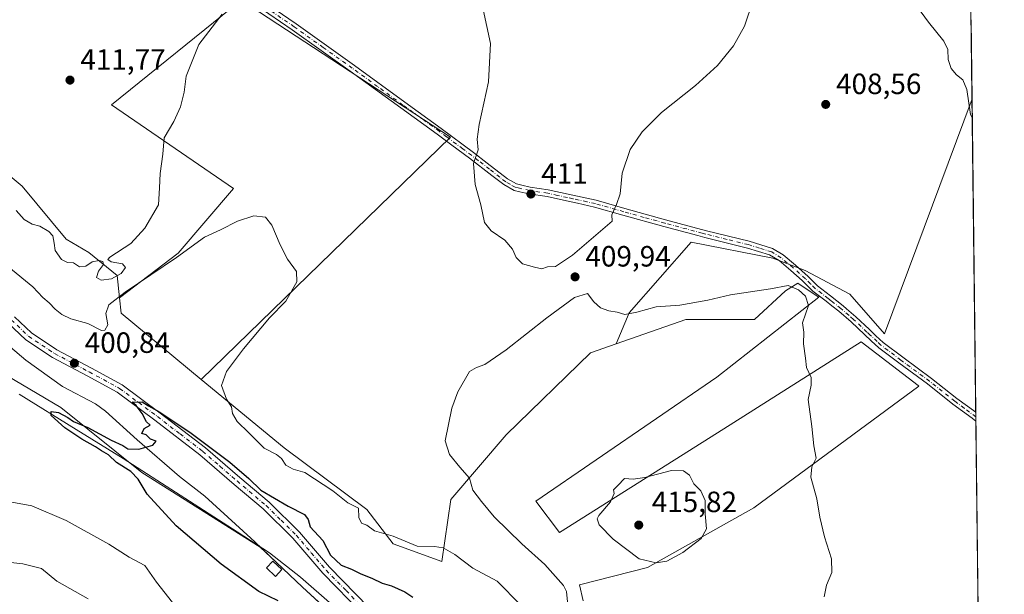
# Model space of a CAD drawing. Units: metres. Extents: x 580347 to 583806, y 4712704 to 4715057.
# Drawn here: x 583458 to 583794, y 4713489 to 4713686 of the extents above; entities that cross this region are included whole.
import ezdxf

# ---------------------------------------------------------------- set-up
doc = ezdxf.new("R2010")
doc.units = ezdxf.units.M
doc.header["$MEASUREMENT"] = 0
doc.linetypes.add('DGN Style 4', pattern=[2.6384748266838614, 1.318413404963828, -0.6592067024819142, 0.001648016756204785, -0.6592067024819142])
for name, color, linetype, lineweight in [('Camino Cxs', 7, 'Continuous', 0), ('Camino eje', 30, 'DGN Style 4', 13), ('Comarca CxS', 21, 'Continuous', 0), ('Comunidad Autónoma CxS', 142, 'Continuous', 0), ('Corriente natural lineal', 142, 'Continuous', 13), ('Cultivos herbáceos CxS', 92, 'Continuous', 0), ('Cultivos leñosos CxS', 92, 'Continuous', 0), ('Curva de nivel maestra', 30, 'Continuous', 30), ('Curva de nivel normal', 30, 'Continuous', 0), ('Edificación ligera Cxs', 1, 'Continuous', 0), ('Matorral CxS', 135, 'Continuous', 0), ('Municipio', 91, 'Continuous', 13), ('Municipio CxS', 4, 'Continuous', 0), ('Provincia CxS', 1, 'Continuous', 0), ('Punto de cota en terreno', 7, 'Continuous', 0), ('Rótulo de punto de cota en terreno', 7, 'Continuous', 0), ('Suelo desnudo CxS', 253, 'Continuous', 0)]:
    doc.layers.add(name, color=color, linetype=linetype, lineweight=lineweight)
doc.styles.add('Style-Arial', font='txt')

# ---------------------------------------------------------------- blocks, each defined once
blk = doc.blocks.new('*U13')
at = {"layer": 'Cultivos herbáceos CxS', "color": 92, "linetype": 'Continuous', "lineweight": 0}
for points in [[(583782.5235000001, 4713685.5551, 403.0486999999994), (583782.8496000003, 4713658.516899999, 404.8986000000005), (583752.9245999996, 4713578.3057, 408.3095999999932), (583741.0713000001, 4713591.852399999, 408.7596000000049), (583725.8311999999, 4713599.8957, 408.6989999999932), (583714.8245999999, 4713604.129100001, 408.8366999999998), (583686.8844999997, 4713609.632400001, 409.2312999999995), (583665.7177999998, 4713585.502400001, 410.0288), (583661.2588999998, 4713574.8693, 410.8034000000043), (583652.4972999999, 4713571.8115, 410.7387000000017), (583623.7011000002, 4713543.760299999, 411.1628000000055), (583604.7556999996, 4713521.772500001, 409.0007000000041), (583601.7244999995, 4713500.545100001, 404.7014000000054), (583585.0536000002, 4713506.6107, 404.4670000000042), (583576.1480999999, 4713518.364900001, 405.5194000000047), (583547.8674999997, 4713539.3369, 407.0506000000024), (583519.4939000001, 4713562.745100001, 402.7593999999954), (583604.6646999996, 4713645.4453, 409.2657999999938), (583533.1473000003, 4713692.258300001, 409.1858999999968), (583488.9353, 4713656.499299999, 411.4165000000066), (583530.5455, 4713627.8915, 406.9704000000056), (583511.6902999999, 4713605.785900001, 407.6763999999966), (583491.6303000003, 4713590.5407, 406.376099999994), (583490.8717, 4713598.226100001, 409.7627999999968), (583481.1297000004, 4713606.020300001, 410.5179999999964), (583473.3384999996, 4713610.567100001, 410.5859999999957), (583458.3982999995, 4713628.7521, 410.943299999999), (583420.5689000003, 4713660.170700001, 410.9277000000002)], [(583437.1901000004, 4713573.412699999, 402.1465999999928), (583471.5749000004, 4713553.185900001, 400.9707999999956), (583499.2169000005, 4713530.9365, 399.6146000000008), (583539.6815, 4713505.482100001, 398.1195000000007), (583545.1994000003, 4713500.172900001, 397.7657000000036), (583554.1193000004, 4713491.8125, 397.5402000000031), (583574.7691000003, 4713472.842700001, 396.6928000000044)]]:
    blk.add_polyline3d(points, dxfattribs=at)
blk = doc.blocks.new('5PATER')
at = {"layer": 'Suelo desnudo CxS', "linetype": 'Continuous', "lineweight": 0}
h = blk.add_hatch(color=51, dxfattribs=at)
edge = h.paths.add_edge_path()
edge.add_ellipse((0, 0), major_axis=(-0.1095731443231308, -0.1110710700762829), ratio=0.9994222409660322, start_angle=0, end_angle=360)

msp = doc.modelspace()

# ---------------------------------------------------------------- linework, layer by layer
at = {"layer": 'Camino Cxs', "color": 7, "linetype": 'Continuous', "lineweight": 0, "extrusion": (-0.0003046715716221031, 0.02535179512981397, 0.9996785451628586), "elevation": 119726.1057807874, "flags": 128}
msp.add_lwpolyline([(-640384.1881532324, -4704672.779289531), (-640384.1881532324, -4704669.690973855)], dxfattribs=at)
at = {"layer": 'Camino Cxs', "color": 7, "linetype": 'Continuous', "lineweight": 0}
for points in [[(583527.9700999996, 4713700.610099999, 409.9199999999983), (583551.9700999996, 4713684.090100001, 408.7128999999986), (583571.8400999998, 4713669.950099999, 408.8032999999996), (583589.1300999997, 4713657.380100001, 408.920499999993), (583601.5201000003, 4713648.420100001, 409.2265999999945), (583612.5701000001, 4713640.190099999, 410.0840999999928), (583617.2100999998, 4713636.620100001, 410.6622999999963), (583624.2001, 4713631.210100001, 412.4493999999977), (583627.2701000003, 4713629.460100001, 412.0718000000052), (583629.0800999999, 4713629.0601, 411.7581999999966), (583631.9301000005, 4713628.4101, 411.3677000000025), (583638.1101000002, 4713627.4801, 411.1205000000046), (583644.8601000002, 4713626.0001, 410.8796000000002), (583654.4700999996, 4713623.9001, 410.4707999999956), (583664.1901000004, 4713621.140100001, 409.9505000000063), (583678.1901000004, 4713617.2301, 409.3464999999997), (583692.1901000004, 4713613.5001, 408.8898000000045), (583706.7600999996, 4713609.890100001, 408.7517999999982), (583714.6700999998, 4713607.470100001, 408.7066999999952), (583718.3101000004, 4713605.270099999, 408.7161000000052), (583722.5401, 4713601.7401, 408.7727000000014), (583726.8800999997, 4713597.840100001, 408.8494000000064), (583730.0701000001, 4713594.6801, 409.1263999999938), (583734.4901000002, 4713591.2501, 409.1349999999948), (583738.8201000001, 4713587.8301, 409.2768999999971), (583739.9200999998, 4713586.880100001, 409.3119000000006), (583743.1501000002, 4713584.120100001, 409.1533000000054), (583747.7801000001, 4713579.7501, 408.9081000000006), (583750.0401, 4713577.6501, 408.5752000000066), (583752.5000999998, 4713575.380100001, 408.3494000000064), (583759.2301000003, 4713570.290100001, 408.1818999999959), (583769.0301000001, 4713563.0801, 407.6033000000025), (583777.6801000005, 4713556.2301, 407.1757999999973), (583784.1401000004, 4713551.540100001, 407.1061000000045), (583784.1770000001, 4713548.453000001, 407.1843999999983), (583782.8601000002, 4713549.540100001, 407.2425999999978), (583776.2500999998, 4713554.3301, 407.4263000000064), (583767.5900999998, 4713561.190099999, 407.8450000000012), (583757.8101000004, 4713568.390100001, 408.6563000000024), (583750.9801000003, 4713573.5601, 408.6956999999966), (583748.4501, 4713575.9001, 408.928700000004), (583746.1601, 4713578.0101, 409.0442000000039), (583741.5601000004, 4713582.350099999, 409.2348999999958), (583737.3101000004, 4713586.0001, 409.4367999999959), (583734.9301000005, 4713587.880100001, 409.539300000004), (583733.0301000001, 4713589.390100001, 409.5010000000038), (583728.5000999998, 4713592.890100001, 409.6242000000057), (583725.2917, 4713596.082699999, 409.3853999999992), (583724.8701, 4713596.460100001, 409.3396999999969), (583720.9901000002, 4713599.950099999, 409.0767999999953), (583716.9301000005, 4713603.3301, 408.8277999999991), (583713.6901000004, 4713605.290100001, 408.8307999999961), (583706.1300999997, 4713607.600099999, 408.8395000000019), (583691.6001000004, 4713611.210100001, 408.9918999999936), (583689.1300999997, 4713611.860099999, 409.042300000001), (583677.5701000001, 4713614.940099999, 409.3929000000062), (583663.5500999996, 4713618.860099999, 409.9611000000005), (583653.9001000002, 4713621.600099999, 410.4421000000002), (583648.0601000004, 4713622.870100001, 410.7234000000026), (583644.3601000002, 4713623.6801, 410.8377000000037), (583637.6801000005, 4713625.1501, 410.9872999999934), (583631.4901000002, 4713626.0801, 411.0895000000019), (583628.4101, 4713626.780099999, 411.1731), (583626.4001000002, 4713627.2301, 411.1772000000055), (583622.8800999997, 4713629.2301, 411.6247000000003), (583618.8101000004, 4713632.390100001, 411.2206000000006), (583611.1401000004, 4713638.300100001, 409.9856), (583605.2001, 4713642.720100001, 409.5699000000022), (583600.1201, 4713646.5101, 409.2486000000063), (583587.7401000002, 4713655.460100001, 408.686600000001), (583570.4600999998, 4713668.030099999, 408.6402999999991), (583550.6101000002, 4713682.140100001, 408.8892000000051), (583526.6501000002, 4713698.640100001, 409.9475999999996)], [(583527.9700999996, 4713700.610099999, 409.9199999999983), (583551.9700999996, 4713684.090100001, 408.7128999999986), (583571.8400999998, 4713669.950099999, 408.8032999999996), (583589.1300999997, 4713657.380100001, 408.920499999993), (583601.5201000003, 4713648.420100001, 409.2265999999945), (583612.5701000001, 4713640.190099999, 410.0840999999928), (583617.2100999998, 4713636.620100001, 410.6622999999963), (583624.2001, 4713631.210100001, 412.4493999999977), (583627.2701000003, 4713629.460100001, 412.0718000000052), (583629.0800999999, 4713629.0601, 411.7581999999966), (583631.9301000005, 4713628.4101, 411.3677000000025), (583638.1101000002, 4713627.4801, 411.1205000000046), (583644.8601000002, 4713626.0001, 410.8796000000002), (583654.4700999996, 4713623.9001, 410.4707999999956), (583664.1901000004, 4713621.140100001, 409.9505000000063), (583678.1901000004, 4713617.2301, 409.3464999999997), (583692.1901000004, 4713613.5001, 408.8898000000045), (583706.7600999996, 4713609.890100001, 408.7517999999982), (583714.6700999998, 4713607.470100001, 408.7066999999952), (583718.3101000004, 4713605.270099999, 408.7161000000052), (583722.5401, 4713601.7401, 408.7727000000014), (583726.8800999997, 4713597.840100001, 408.8494000000064), (583730.0701000001, 4713594.6801, 409.1263999999938), (583734.4901000002, 4713591.2501, 409.1349999999948), (583738.8201000001, 4713587.8301, 409.2768999999971), (583739.9200999998, 4713586.880100001, 409.3119000000006), (583743.1501000002, 4713584.120100001, 409.1533000000054), (583747.7801000001, 4713579.7501, 408.9081000000006), (583750.0401, 4713577.6501, 408.5752000000066), (583752.5000999998, 4713575.380100001, 408.3494000000064), (583759.2301000003, 4713570.290100001, 408.1818999999959), (583769.0301000001, 4713563.0801, 407.6033000000025), (583777.6801000005, 4713556.2301, 407.1757999999973), (583784.1399999997, 4713551.540100001, 407.1061000000045)], [(583784.1771, 4713548.453000001, 407.1843999999983), (583782.8601000002, 4713549.540100001, 407.2425999999978), (583776.2500999998, 4713554.3301, 407.4263000000064), (583767.5900999998, 4713561.190099999, 407.8450000000012), (583757.8101000004, 4713568.390100001, 408.6563000000024), (583750.9801000003, 4713573.5601, 408.6956999999966), (583748.4501, 4713575.9001, 408.928700000004), (583746.1601, 4713578.0101, 409.0442000000039), (583741.5601000004, 4713582.350099999, 409.2348999999958), (583737.3101000004, 4713586.0001, 409.4367999999959), (583734.9301000005, 4713587.880100001, 409.539300000004), (583733.0301000001, 4713589.390100001, 409.5010000000038), (583728.5000999998, 4713592.890100001, 409.6242000000057), (583725.2917, 4713596.082699999, 409.3853999999992), (583724.8701, 4713596.460100001, 409.3396999999969), (583720.9901000002, 4713599.950099999, 409.0767999999953), (583716.9301000005, 4713603.3301, 408.8277999999991), (583713.6901000004, 4713605.290100001, 408.8307999999961), (583706.1300999997, 4713607.600099999, 408.8395000000019), (583691.6001000004, 4713611.210100001, 408.9918999999936), (583689.1300999997, 4713611.860099999, 409.042300000001), (583677.5701000001, 4713614.940099999, 409.3929000000062), (583663.5500999996, 4713618.860099999, 409.9611000000005), (583653.9001000002, 4713621.600099999, 410.4421000000002), (583648.0601000004, 4713622.870100001, 410.7234000000026), (583644.3601000002, 4713623.6801, 410.8377000000037), (583637.6801000005, 4713625.1501, 410.9872999999934), (583631.4901000002, 4713626.0801, 411.0895000000019), (583628.4101, 4713626.780099999, 411.1731), (583626.4001000002, 4713627.2301, 411.1772000000055), (583622.8800999997, 4713629.2301, 411.6247000000003), (583618.8101000004, 4713632.390100001, 411.2206000000006), (583611.1401000004, 4713638.300100001, 409.9856), (583605.2001, 4713642.720100001, 409.5699000000022), (583600.1201, 4713646.5101, 409.2486000000063), (583587.7401000002, 4713655.460100001, 408.686600000001), (583570.4600999998, 4713668.030099999, 408.6402999999991), (583550.6101000002, 4713682.140100001, 408.8892000000051), (583526.6501000002, 4713698.640100001, 409.9475999999996)], [(583455.7600999996, 4713584.090100001, 402.6900000000023), (583461.5000999998, 4713578.640100001, 402.9168000000063), (583470.2100999998, 4713572.860099999, 401.8696999999956), (583482.0000999998, 4713566.600099999, 401.2522000000026), (583492.4801000003, 4713560.890100001, 401.5319000000018), (583505.5100999996, 4713551.2401, 402.3037999999942), (583520.9700999996, 4713539.360099999, 401.1186000000016), (583532.7401000002, 4713529.200099999, 401.0241999999998), (583542.7001, 4713520.770099999, 400.499100000001), (583553.0701000001, 4713510.550100001, 400.5884999999981), (583563.3501000004, 4713498.5801, 400.1410999999935), (583576.7401000002, 4713484.860099999, 399.5274999999965)], [(583455.7600999996, 4713584.090100001, 402.6900000000023), (583461.5000999998, 4713578.640100001, 402.9168000000063), (583470.2100999998, 4713572.860099999, 401.8696999999956), (583482.0000999998, 4713566.600099999, 401.2522000000026), (583492.4801000003, 4713560.890100001, 401.5319000000018), (583505.5100999996, 4713551.2401, 402.3037999999942), (583520.9700999996, 4713539.360099999, 401.1186000000016), (583532.7401000002, 4713529.200099999, 401.0241999999998), (583542.7001, 4713520.770099999, 400.499100000001), (583553.0701000001, 4713510.550100001, 400.5884999999981), (583563.3501000004, 4713498.5801, 400.1410999999935), (583576.7401000002, 4713484.860099999, 399.5274999999965)], [(583574.6501000002, 4713482.690099999, 398.4070000000065), (583561.1201, 4713496.540100001, 399.647100000002), (583550.8701, 4713508.4901, 399.1584000000003), (583540.6601, 4713518.540100001, 399.2841999999946), (583530.7801000001, 4713526.9001, 399.9921999999933), (583519.0601000004, 4713537.0101, 400.0577000000048), (583503.7001, 4713548.8301, 400.9606000000058), (583490.8501000004, 4713558.340100001, 400.6916000000056), (583480.5701000001, 4713563.940099999, 400.9035000000004), (583468.6700999998, 4713570.2601, 401.4167000000016), (583459.6101000002, 4713576.270099999, 403.5696999999927), (583453.4901000002, 4713582.0801, 402.484500000006)], [(583574.6501000002, 4713482.690099999, 398.4070000000065), (583561.1201, 4713496.540100001, 399.647100000002), (583550.8701, 4713508.4901, 399.1584000000003), (583540.6601, 4713518.540100001, 399.2841999999946), (583530.7801000001, 4713526.9001, 399.9921999999933), (583519.0601000004, 4713537.0101, 400.0577000000048), (583503.7001, 4713548.8301, 400.9606000000058), (583490.8501000004, 4713558.340100001, 400.6916000000056), (583480.5701000001, 4713563.940099999, 400.9035000000004), (583468.6700999998, 4713570.2601, 401.4167000000016), (583459.6101000002, 4713576.270099999, 403.5696999999927), (583453.4901000002, 4713582.0801, 402.484500000006)]]:
    msp.add_polyline3d(points, dxfattribs=at)
at = {"layer": 'Camino eje', "color": 30, "linetype": 'DGN Style 4', "lineweight": 13}
for points in [[(583784.1589000003, 4713549.954800001, 407.1465999999928), (583780.1951000001, 4713552.9351, 407.2565000000032), (583776.9650999998, 4713555.280099999, 407.2960000000021), (583768.3101000004, 4713562.1351, 407.6922999999952), (583758.5201000003, 4713569.340100001, 408.3950999999943), (583751.7401000002, 4713574.470100001, 408.5084000000061), (583750.4751000004, 4713575.640100001, 408.6496999999945), (583748.1001000004, 4713577.8301, 408.8031000000047), (583746.9700999996, 4713578.880100001, 408.9642000000022), (583742.3551000003, 4713583.235099999, 409.1582000000053), (583740.7401000002, 4713584.6151, 409.3025000000052), (583738.6151000002, 4713586.440099999, 409.3534999999974), (583738.0651000004, 4713586.915100001, 409.3408000000054), (583734.7100999998, 4713589.565099999, 409.3424999999988), (583733.7600999996, 4713590.3201, 409.3081999999995), (583731.5500999996, 4713592.0351, 409.2897999999986), (583729.2851, 4713593.7851, 409.3570000000037), (583727.6601, 4713595.4001, 409.2367999999988), (583725.9700999996, 4713597.065099999, 409.0642999999982), (583721.7651000004, 4713600.845100001, 408.9189000000042), (583719.7351000002, 4713602.5351, 408.7673000000068), (583717.6201, 4713604.300100001, 408.7715000000026), (583714.4074999997, 4713606.242500001, 408.7687000000006), (583710.2251000004, 4713607.590100001, 408.7691999999952), (583706.4451000001, 4713608.745100001, 408.7948000000033), (583699.1601, 4713610.550100001, 408.8341999999975), (583691.8951000003, 4713612.3551, 408.9174000000057), (583690.6601, 4713612.6801, 408.9468999999954), (583677.8800999997, 4713616.085100001, 409.3696999999956), (583670.8701, 4713618.045100001, 409.6404000000039), (583663.8701, 4713620.0001, 409.9556000000011), (583654.1851000004, 4713622.7501, 410.4581000000035), (583651.2651000004, 4713623.3851, 410.601800000004), (583646.4600999998, 4713624.4351, 410.8016999999964), (583644.6101000002, 4713624.840100001, 410.8592000000062), (583641.2701000003, 4713625.575099999, 410.9560000000056), (583637.8951000003, 4713626.315099999, 411.0556999999972), (583631.7100999998, 4713627.245100001, 411.2085999999982), (583628.7451, 4713627.920100001, 411.398000000001), (583627.8400999998, 4713628.120100001, 411.507700000002), (583626.8350999998, 4713628.345100001, 411.5761000000057), (583625.0751, 4713629.345100001, 411.8435999999929), (583623.5401, 4713630.220100001, 412.0249999999942), (583621.5050999997, 4713631.800100001, 412.0979999999981), (583618.0100999996, 4713634.505100001, 410.9456000000064), (583614.1750999996, 4713637.460100001, 410.3113000000012), (583611.8551000003, 4713639.245100001, 410.036300000007), (583608.8850999996, 4713641.4551, 409.7698999999994), (583603.3601000002, 4713645.5701, 409.3864999999932), (583600.8201000001, 4713647.465100001, 409.2375000000029), (583588.4351000004, 4713656.420100001, 408.8034999999945), (583579.7950999998, 4713662.7051, 408.6527999999962), (583571.1501000002, 4713668.9901, 408.739499999996), (583561.2251000004, 4713676.045100001, 408.8701000000001), (583551.2901, 4713683.1151, 408.8064000000013), (583539.3101000004, 4713691.3651, 409.1707000000025)], [(583454.6250999998, 4713583.085100001, 402.436600000001), (583460.5551000005, 4713577.4551, 402.9781999999978), (583469.4401000004, 4713571.5601, 401.5647000000026), (583481.2851, 4713565.270099999, 401.0512000000017), (583491.6651, 4713559.6151, 401.0482000000048), (583498.1801000005, 4713554.790100001, 401.147100000002), (583504.6051000003, 4713550.0351, 401.597299999994), (583512.2851, 4713544.1251, 401.2287000000069), (583520.0151000004, 4713538.1851, 400.5314999999973), (583525.9001000002, 4713533.1051, 400.7856000000029), (583531.7600999996, 4713528.050100001, 400.3222999999998), (583541.6801000005, 4713519.655099999, 399.8173999999999), (583546.7851, 4713514.630100001, 399.5283999999957), (583551.9700999996, 4713509.520099999, 399.7350000000006), (583557.1101000002, 4713503.5351, 399.8942999999999), (583562.2351000002, 4713497.5601, 399.5081000000064), (583569.0000999998, 4713490.6351, 399.7396000000008), (583575.6951000001, 4713483.7751, 398.9550000000018)]]:
    msp.add_polyline3d(points, dxfattribs=at)
at = {"layer": 'Comarca CxS', "color": 21, "linetype": 'Continuous', "lineweight": 0, "flags": 128}
msp.add_lwpolyline([(583793.8800006295, 4712743.959982844), (580373.6600006048, 4712703.519982844), (580354.3646056778, 4714372.773690105), (580346.9200006053, 4715016.809982819), (582763.5422738742, 4715045.365065165), (583765.98000063, 4715057.209982819), (583772.2282730888, 4714539.152052157), (583774.8120799946, 4714324.922972444), (583776.2196425328, 4714208.218884937), (583787.0475019206, 4713310.457389329)], close=True, dxfattribs=at)
at = {"layer": 'Comunidad Autónoma CxS', "color": 142, "linetype": 'Continuous', "lineweight": 0, "flags": 128}
msp.add_lwpolyline([(583793.8800006295, 4712743.959982844), (580373.6600006048, 4712703.519982844), (580354.3646056778, 4714372.773690105), (580346.9200006053, 4715016.809982819), (582763.5422738742, 4715045.365065165), (583765.98000063, 4715057.209982819), (583772.2282730888, 4714539.152052157), (583774.8120799946, 4714324.922972444), (583776.2196425328, 4714208.218884937), (583787.0475019206, 4713310.457389329)], close=True, dxfattribs=at)
at = {"layer": 'Corriente natural lineal', "color": 142, "linetype": 'Continuous', "lineweight": 13}
msp.add_polyline3d([(583457.3101000004, 4713557.6601, 401.0901000000013), (583476.8601000002, 4713545.590100001, 400.4042000000045), (583492.9200999998, 4713535.670100001, 399.8730000000069), (583531.7701000003, 4713510.670100001, 398.506899999993), (583542.9101, 4713503.460100001, 397.6763000000064), (583553.4901000002, 4713495.190099999, 397.6030000000028), (583564.2100999998, 4713485.7401, 397.0803000000014)], dxfattribs=at)
at = {"layer": 'Cultivos herbáceos CxS', "color": 92, "linetype": 'Continuous', "lineweight": 0, "extrusion": (-0.0008231764700108987, 0.06825246171880468, 0.9976677422117158), "elevation": 321642.1955467841, "flags": 128}
msp.add_lwpolyline([(-640586.5585908876, -4695298.591941488), (-640586.5585908876, -4695271.48866322)], dxfattribs=at)
at = {"layer": 'Cultivos herbáceos CxS', "color": 92, "linetype": 'Continuous', "lineweight": 0}
for points in [[(583519.4939000001, 4713562.745100001, 402.7593999999954), (583604.6646999996, 4713645.4453, 409.2657999999938), (583533.1473000003, 4713692.258300001, 409.1858999999968), (583488.9353, 4713656.499299999, 411.4165000000066), (583530.5455, 4713627.8915, 406.9704000000056), (583511.6902999999, 4713605.785900001, 407.6763999999966), (583491.6303000003, 4713590.5407, 406.376099999994)], [(583491.6303000003, 4713590.5407, 406.376099999994), (583490.8717, 4713598.226100001, 409.7627999999968), (583481.1297000004, 4713606.020300001, 410.5179999999964), (583473.3384999996, 4713610.567100001, 410.5859999999957), (583458.3982999995, 4713628.7521, 410.943299999999), (583420.5689000003, 4713660.170700001, 410.9277000000002)], [(583782.8496000003, 4713658.516899999, 404.8986000000005), (583752.9245999996, 4713578.3057, 408.3095999999932), (583741.0713000001, 4713591.852399999, 408.7596000000049), (583725.8311999999, 4713599.8957, 408.6989999999932), (583714.8245999999, 4713604.129100001, 408.8366999999998), (583686.8844999997, 4713609.632400001, 409.2312999999995), (583665.7177999998, 4713585.502400001, 410.0288), (583661.2588999998, 4713574.8693, 410.8034000000043)], [(583437.1901000004, 4713573.412699999, 402.1465999999928), (583471.5749000004, 4713553.185900001, 400.9707999999956), (583499.2169000005, 4713530.9365, 399.6146000000008), (583539.6815, 4713505.482100001, 398.1195000000007), (583545.1994000003, 4713500.172900001, 397.7657000000036), (583554.1193000004, 4713491.8125, 397.5402000000031), (583574.7691000003, 4713472.842700001, 396.6928000000044), (583575.6179999998, 4713472.0463, 396.6509999999981)], [(583519.4939000001, 4713562.745100001, 402.7593999999954), (583547.8674999997, 4713539.3369, 407.0506000000024), (583576.1480999999, 4713518.364900001, 405.5194000000047), (583585.0536000002, 4713506.6107, 404.4670000000042), (583601.7244999995, 4713500.545100001, 404.7014000000054), (583604.7556999996, 4713521.772500001, 409.0007000000041), (583623.7011000002, 4713543.760299999, 411.1628000000055), (583652.4972999999, 4713571.8115, 410.7387000000017), (583661.2588999998, 4713574.8693, 410.8034000000043)]]:
    msp.add_polyline3d(points, dxfattribs=at)
at = {"layer": 'Cultivos leñosos CxS', "color": 92, "linetype": 'Continuous', "lineweight": 0, "extrusion": (-0.0002345627871106331, 0.01944724200150794, 0.9998108569918781), "elevation": 91935.54627461909, "flags": 128}
msp.add_lwpolyline([(-640590.0173556297, -4705376.86888656), (-640590.0173556297, -4705269.864066159)], dxfattribs=at)
at = {"layer": 'Cultivos leñosos CxS', "color": 92, "linetype": 'Continuous', "lineweight": 0, "extrusion": (-0.2429353438753603, -0.3606991059021063, 0.9004879642158364), "elevation": -1841572.696687446, "flags": 128}
msp.add_lwpolyline([(-2149169.479719204, 3814194.408182023), (-2149166.127062426, 3814189.907179911), (-2149130.841765783, 3814186.091652781)], dxfattribs=at)
at = {"layer": 'Cultivos leñosos CxS', "color": 92, "linetype": 'Continuous', "lineweight": 0, "extrusion": (-0.0005646612055691815, 0.04686983593558474, 0.9989008457485129), "elevation": 221000.2795686607, "flags": 128}
msp.add_lwpolyline([(-640523.8545766069, -4700985.032612056), (-640523.8545766068, -4700983.445352363)], dxfattribs=at)
at = {"layer": 'Cultivos leñosos CxS', "color": 92, "linetype": 'Continuous', "lineweight": 0, "extrusion": (-0.0005611460562508993, 0.0465565214110537, 0.9989154996440918), "elevation": 219525.5139591686, "flags": 128}
msp.add_lwpolyline([(-640550.0809940255, -4701048.971005043), (-640550.0809940255, -4701047.467565486)], dxfattribs=at)
at = {"layer": 'Cultivos leñosos CxS', "color": 92, "linetype": 'Continuous', "lineweight": 0, "extrusion": (0.0002671054645180718, -0.02214585801576969, 0.9997547147312765), "elevation": -103822.6185083818, "flags": 128}
msp.add_lwpolyline([(640588.6016561184, 4705019.687223285), (640588.6016561185, 4704867.647275237)], dxfattribs=at)
at = {"layer": 'Cultivos leñosos CxS', "color": 92, "linetype": 'Continuous', "lineweight": 0}
msp.add_polyline3d([(583519.4939000001, 4713562.745100001, 402.7593999999954), (583492.1469000002, 4713585.306100001, 404.4186999999947), (583491.6303000003, 4713590.5407, 406.376099999994), (583511.6902999999, 4713605.785900001, 407.6763999999966), (583530.5455, 4713627.8915, 406.9704000000056), (583488.9353, 4713656.499299999, 411.4165000000066), (583533.1473000003, 4713692.258300001, 409.1858999999968), (583604.6646999996, 4713645.4453, 409.2657999999938)], close=True, dxfattribs=at)
for points in [[(583519.4939000001, 4713562.745100001, 402.7593999999954), (583604.6646999996, 4713645.4453, 409.2657999999938), (583533.1473000003, 4713692.258300001, 409.1858999999968), (583488.9353, 4713656.499299999, 411.4165000000066), (583530.5455, 4713627.8915, 406.9704000000056), (583511.6902999999, 4713605.785900001, 407.6763999999966), (583491.6303000003, 4713590.5407, 406.376099999994)], [(583649.9923, 4713487.163100001, 410.9416000000056), (583648.7516999999, 4713492.6195, 411.2070999999996), (583671.9446999999, 4713498.5407, 414.8899999999995), (583708.3010999998, 4713518.8323, 413.4388999999938), (583764.6486999998, 4713560.4387, 408.0442999999942), (583764.4080999997, 4713560.6239, 408.0571999999956), (583744.9469, 4713575.6019, 409.2203000000009), (583698.0109000001, 4713545.9077, 413.178899999999), (583641.8872999996, 4713510.4005, 413.6722000000009), (583633.8267000001, 4713521.1527, 413.9048000000039), (583695.6902999999, 4713563.4715, 412.5194000000047), (583730.5494999997, 4713590.764900001, 409.3037999999942), (583726.9044000005, 4713593.178099999, 409.3396000000066), (583723.3119000001, 4713595.556500001, 409.3375999999989), (583719.0856999997, 4713593.019099999, 410.0310999999929), (583708.5730999997, 4713583.183499999, 410.5488999999943), (583685.0822999999, 4713583.183900001, 410.4388000000035), (583661.2588999998, 4713574.8693, 410.8034000000043), (583665.7177999998, 4713585.502400001, 410.0288), (583686.8844999997, 4713609.632400001, 409.2312999999995), (583714.8245999999, 4713604.129100001, 408.8366999999998), (583725.8311999999, 4713599.8957, 408.6989999999932), (583741.0713000001, 4713591.852399999, 408.7596000000049), (583752.9245999996, 4713578.3057, 408.3095999999932), (583782.8496000003, 4713658.516899999, 404.8986000000005), (583786.0102000004, 4713396.4614, 403.756899999993)], [(583782.8496000003, 4713658.516899999, 404.8986000000005), (583752.9245999996, 4713578.3057, 408.3095999999932), (583741.0713000001, 4713591.852399999, 408.7596000000049), (583725.8311999999, 4713599.8957, 408.6989999999932), (583714.8245999999, 4713604.129100001, 408.8366999999998), (583686.8844999997, 4713609.632400001, 409.2312999999995), (583665.7177999998, 4713585.502400001, 410.0288), (583661.2588999998, 4713574.8693, 410.8034000000043)], [(583649.9923, 4713487.163100001, 410.9416000000056), (583648.7516999999, 4713492.6195, 411.2070999999996), (583671.9446999999, 4713498.5407, 414.8899999999995), (583708.3010999998, 4713518.8323, 413.4388999999938), (583764.6486999998, 4713560.4387, 408.0442999999942), (583764.4080999997, 4713560.6239, 408.0571999999956), (583744.9469, 4713575.6019, 409.2203000000009), (583698.0109000001, 4713545.9077, 413.178899999999), (583641.8872999996, 4713510.4005, 413.6722000000009), (583633.8267000001, 4713521.1527, 413.9048000000039), (583695.6902999999, 4713563.4715, 412.5194000000047), (583730.5494999997, 4713590.764900001, 409.3037999999942), (583726.9044000005, 4713593.178099999, 409.3396000000066), (583723.3119000001, 4713595.556500001, 409.3375999999989), (583719.0856999997, 4713593.019099999, 410.0310999999929), (583708.5730999997, 4713583.183499999, 410.5488999999943), (583685.0822999999, 4713583.183900001, 410.4388000000035), (583661.2588999998, 4713574.8693, 410.8034000000043)]]:
    msp.add_polyline3d(points, dxfattribs=at)
at = {"layer": 'Curva de nivel maestra', "color": 30, "linetype": 'Continuous', "lineweight": 30, "elevation": 400, "flags": 128}
msp.add_lwpolyline([(583545.7699999996, 4713487.110099999), (583539.2400000002, 4713490.300100001), (583526.3799999999, 4713499.6501), (583510.9500000002, 4713512.6801), (583501.0700000003, 4713523.600099999), (583497.9600000001, 4713528.710100001), (583495.4400000004, 4713531.300100001), (583490.6200000001, 4713534.3101), (583487.8600000005, 4713536.9301), (583485.4600000001, 4713538.3201), (583483.4699999997, 4713539.6601), (583478.7599999999, 4713542.280099999), (583472.9199999999, 4713546.220100001), (583468.2599999999, 4713550.380100001), (583468.2199999997, 4713551.770099999), (583470.7699999996, 4713551.440099999), (583473.9100000003, 4713549.770099999), (583475.8700000001, 4713548.390100001), (583480.79, 4713546.3101), (583488.7599999999, 4713541.950099999), (583492.7000000002, 4713540.1801), (583494.4199999999, 4713539.020099999), (583498.2100000001, 4713538.860099999), (583503.0199999996, 4713540.3201), (583504.1100000005, 4713541.690099999), (583502.1900000004, 4713542.380100001), (583500.7400000002, 4713543.770099999), (583499.1900000004, 4713544.2601), (583499.9900000002, 4713545.9901), (583502.0800000001, 4713547.0801), (583500.8099999996, 4713548.300100001), (583499.3200000003, 4713551.0801), (583497.2699999996, 4713553.850099999), (583495.9299999997, 4713554.9301), (583499.3600000005, 4713555.0601), (583501.54, 4713553.7401), (583505.3899999997, 4713551.590100001), (583508.1299999999, 4713549.670100001), (583516.1200000001, 4713544.390100001), (583529.3399999999, 4713534.4901), (583535.8099999996, 4713528.920100001), (583539.8700000001, 4713524.9001), (583549.2199999997, 4713519.4901), (583554.7800000003, 4713516.550100001), (583556.0899999999, 4713514.9101), (583556.7800000003, 4713512.380100001), (583561.04, 4713507.7301), (583563.6600000003, 4713502.6601), (583567.3799999999, 4713499.2501), (583570.8799999999, 4713497.940099999), (583574.0499999998, 4713496.360099999), (583577.8099999996, 4713494.880100001), (583581.2999999998, 4713493.100099999), (583584.4800000004, 4713492.200099999), (583589.1200000001, 4713490.2301), (583591.8700000001, 4713488.420100001)], dxfattribs=at)
at = {"layer": 'Curva de nivel normal', "color": 30, "linetype": 'Continuous', "lineweight": 0, "flags": 128}
for points, elevation in [([(583708.0899999999, 4713692.0701), (583705.1100000005, 4713683.360099999), (583701.4199999999, 4713676.6501), (583695.8700000001, 4713669.870100001), (583688.4400000004, 4713663.100099999), (583676.8200000003, 4713653.920100001), (583670.1100000005, 4713647.300100001), (583666.04, 4713641.200099999), (583663.3700000001, 4713633.1801), (583662.6200000001, 4713626.0701), (583661.4500000002, 4713622.4001), (583659.8499999996, 4713618.960100001), (583659.8700000001, 4713616.790100001), (583646.3700000001, 4713605.120100001), (583640.54, 4713601.340100001), (583637.8700000001, 4713601.120100001), (583635.8700000001, 4713600.440099999), (583633.3399999999, 4713601.030099999), (583629.2699999996, 4713602.140100001), (583627.1200000001, 4713604.3201), (583625.8799999999, 4713607.2501), (583623.2400000002, 4713610.2501), (583618.5999999996, 4713613.450099999), (583616.3600000005, 4713616.340100001), (583615.0199999996, 4713622.380100001), (583613.1200000001, 4713629.300100001), (583612.54, 4713636.4001), (583614.1600000003, 4713641.0701), (583613.8300000001, 4713644.720100001), (583614.4800000004, 4713649.7301), (583617.6799999997, 4713664.350099999), (583618.3799999999, 4713677.460100001), (583614.9100000003, 4713693.3201)], 410), ([(583763.8399999999, 4713690.3201), (583768.0099999999, 4713684.7401), (583773.2000000002, 4713678.210100001), (583774.6200000001, 4713675.420100001), (583774.7300000004, 4713671.9301), (583775.7000000002, 4713668.9001), (583777.5099999999, 4713666.710100001), (583779.75, 4713665.040100001), (583781.1299999999, 4713661.690099999), (583782.3499999996, 4713653.170100001), (583782.9276000002, 4713652.046900001)], 405), ([(583526.6900000004, 4713687.460100001), (583518.7100000001, 4713677.040100001), (583514.3799999999, 4713666.300100001), (583513.6699999999, 4713660.8101), (583512.4100000003, 4713655.8101), (583510.1200000001, 4713650.840100001), (583506.8200000003, 4713645.2301), (583506.4199999999, 4713639.620100001), (583505.5199999996, 4713633.0601), (583505.3200000003, 4713628.130100001), (583504.9900000002, 4713622.360099999), (583500.2699999996, 4713614.4101), (583495.54, 4713609.1601), (583488.2699999996, 4713604.5001), (583487.6699999999, 4713603.700099999), (583488.7699999996, 4713602.860099999), (583492.6500000004, 4713602.1501), (583493.6799999997, 4713600.9001), (583492.1500000004, 4713598.920100001), (583488.8399999999, 4713597.090100001), (583485.3600000005, 4713596.610099999), (583483.75, 4713597.5801), (583484.4900000002, 4713599.640100001), (583486.1200000001, 4713602.020099999), (583485.9600000001, 4713602.960100001), (583484.6799999997, 4713603.280099999), (583482.25, 4713602.850099999), (583480.0999999996, 4713601.420100001), (583477.9400000004, 4713601.1801), (583475.8799999999, 4713602.540100001), (583473.8799999999, 4713602.690099999), (583471.75, 4713603.670100001), (583469.6200000001, 4713606.7401), (583469.3399999999, 4713609.2301), (583468.7999999998, 4713611.700099999), (583467.4900000002, 4713613.280099999), (583464.4400000004, 4713615.020099999), (583461.7699999996, 4713615.7401), (583459.0700000003, 4713617.3301), (583456.3499999996, 4713620.370100001)], 410), ([(583628.6600000003, 4713485.6801), (583620.6500000004, 4713493.850099999), (583612.3200000003, 4713498.290100001), (583606.2000000002, 4713502.9001), (583602.2000000002, 4713505.270099999), (583599.2000000002, 4713505.700099999), (583593.3399999999, 4713505.7601), (583585.0899999999, 4713509.1801), (583578.7199999997, 4713511.040100001), (583576.0999999996, 4713512.920100001), (583574.3099999996, 4713513.6601), (583573.4000000004, 4713515.530099999), (583573.3099999996, 4713518.7601), (583569.6399999997, 4713520.540100001), (583564.4800000004, 4713524.6601), (583554.8799999999, 4713530.970100001), (583550.9800000004, 4713532.120100001), (583548.4600000001, 4713533.4001), (583546.9400000004, 4713535.7401), (583545.2199999997, 4713537.090100001), (583541, 4713539.2601), (583535.7999999998, 4713544.530099999), (583531.8200000003, 4713548.4001), (583530.2199999997, 4713551.090100001), (583529.8499999996, 4713553.380100001), (583528.1600000003, 4713556.020099999), (583526.4600000001, 4713560.6601), (583528.1600000003, 4713565.4101), (583533.9400000004, 4713573.1801), (583542.8799999999, 4713583.7501), (583548.4100000003, 4713589.4101), (583552.2199999997, 4713596.0701), (583552.04, 4713599.550100001), (583549.0499999998, 4713603.780099999), (583546.4500000002, 4713608.6501), (583543.6900000004, 4713615.420100001), (583541.4600000001, 4713618.090100001), (583537.54, 4713618.600099999), (583531.8700000001, 4713616.800100001), (583526.0599999996, 4713613.860099999), (583520.6100000005, 4713611.350099999), (583511.0599999996, 4713604.3201), (583493.54, 4713592.5001), (583487.9400000004, 4713588.190099999), (583486.8899999997, 4713585.200099999), (583487.6699999999, 4713581.3301), (583486.6100000005, 4713579.540100001), (583485.5199999996, 4713579.4001), (583480.7800000003, 4713581.8301), (583474.9600000001, 4713583.450099999), (583471.8600000005, 4713584.9001), (583469.5899999999, 4713586.7601), (583467.6299999999, 4713588.9001), (583465.4400000004, 4713590.6501), (583462.0599999996, 4713594.380100001), (583453.8600000005, 4713601.050100001)], 405), ([(583720.0199999996, 4713594.7401), (583713.9699999997, 4713593.620100001), (583700.3099999996, 4713591.600099999), (583692.6200000001, 4713589.780099999), (583683.0199999996, 4713588.030099999), (583674.9100000003, 4713587.4801), (583668.3600000005, 4713585.640100001), (583664.2000000002, 4713584.920100001), (583661.6799999997, 4713585.640100001), (583658.7800000003, 4713586.110099999), (583655.9600000001, 4713587.1601), (583653.6399999997, 4713589.1801), (583651.4800000004, 4713592.090100001), (583647.0499999998, 4713590.700099999), (583637.5800000001, 4713583.8101), (583623.7199999997, 4713572.780099999), (583616.4600000001, 4713567.840100001), (583613.54, 4713566.790100001), (583611.2300000004, 4713565.4301), (583607.1600000003, 4713558.5001), (583605.1299999999, 4713552.920100001), (583602.9100000003, 4713541.780099999), (583604.3499999996, 4713537.120100001), (583607.8899999997, 4713532.720100001), (583611.1600000003, 4713529.040100001), (583612.3099999996, 4713524.940099999), (583615.29, 4713521.040100001), (583619.6299999999, 4713515.8301), (583629.0499999998, 4713506.5701), (583636.8700000001, 4713499.5001), (583643.29, 4713492.3201), (583644.2800000003, 4713490.340100001), (583644.6100000005, 4713486.770099999)], 410), ([(583732.3099999996, 4713488.520099999), (583733.1699999999, 4713492.450099999), (583734.9800000004, 4713496.800100001), (583734.8899999997, 4713501.5001), (583732.4600000001, 4713509.0001), (583730.8200000003, 4713515.700099999), (583729.7800000003, 4713521.9901), (583727.8099999996, 4713529.3201), (583728.1699999999, 4713532.920100001), (583729.6399999997, 4713535.8101), (583728.8399999999, 4713540.040100001), (583728.1100000005, 4713546.600099999), (583726.8899999997, 4713555.840100001), (583727.8799999999, 4713560.7401), (583727.9299999997, 4713563.4001), (583726.3600000005, 4713566.8101), (583725.9900000002, 4713570.040100001), (583725.25, 4713574.8301), (583725.4299999997, 4713578.8101), (583724.9100000003, 4713582.090100001), (583726.9699999997, 4713587.940099999), (583726.0099999999, 4713591.210100001), (583723.5300000003, 4713593.280099999), (583720.0199999996, 4713594.7401)], 410), ([(583680.1600000003, 4713531.6601), (583671.0999999996, 4713529.220100001), (583667.0599999996, 4713528.710100001), (583664.1100000005, 4713528.880100001), (583661.8700000001, 4713526.4801), (583660.3700000001, 4713525.0701), (583660.6100000005, 4713523.8201), (583659.3899999997, 4713520.9301), (583655.3499999996, 4713516.2301), (583654.75, 4713515.130100001), (583655.5300000003, 4713513.0801), (583660.2800000003, 4713508.1601), (583669.1399999997, 4713501.460100001), (583674.9600000001, 4713500.110099999), (583678.54, 4713500.630100001), (583684.1100000005, 4713503.600099999), (583690.2800000003, 4713508.4101), (583692.1399999997, 4713511.7501), (583691.6799999997, 4713516.780099999), (583691.7100000001, 4713521.340100001), (583690.25, 4713524.6601), (583687.8700000001, 4713527.0801), (583686.3099999996, 4713530.040100001), (583684.2400000002, 4713531.520099999), (583680.1600000003, 4713531.6601)], 415), ([(583453.5499999998, 4713521.040100001), (583461.6500000004, 4713519.520099999), (583473.3700000001, 4713514.5701), (583487.9299999997, 4713506.460100001), (583494.9699999997, 4713502.0001), (583500.2199999997, 4713499.1601), (583504.2999999998, 4713493.5101), (583509.6699999999, 4713486.600099999)], 405), ([(583453.4199999999, 4713500.370100001), (583458.5899999999, 4713499.790100001), (583464.9299999997, 4713498.130100001), (583470.1900000004, 4713493.840100001), (583480.9199999999, 4713487.770099999)], 410)]:
    msp.add_lwpolyline(points, dxfattribs=dict(at, elevation=elevation))
at = {"layer": 'Edificación ligera Cxs', "color": 1, "linetype": 'Continuous', "lineweight": 0}
msp.add_polyline3d([(583547.0900999998, 4713497.8301, 399.6573999999964), (583544.8501000004, 4713495.470100001, 399.929999999993), (583541.8000999996, 4713498.350099999, 399.7531000000017), (583544.0301000001, 4713500.720100001, 399.1735000000044), (583547.0900999998, 4713497.8301, 399.6573999999964)], dxfattribs=at)
msp.add_3dface([(583547.0900999998, 4713497.8301, 399.929999999993), (583544.8501000004, 4713495.470100001, 399.929999999993), (583541.8000999996, 4713498.350099999, 399.929999999993), (583544.0301000001, 4713500.720100001, 399.929999999993)], dxfattribs=at)
at = {"layer": 'Matorral CxS', "color": 135, "linetype": 'Continuous', "lineweight": 0, "extrusion": (-0.2429353438753603, -0.3606991059021063, 0.9004879642158364), "elevation": -1841572.696687446, "flags": 128}
msp.add_lwpolyline([(-2149169.479719204, 3814194.408182023), (-2149166.127062426, 3814189.907179911), (-2149130.841765783, 3814186.091652781)], dxfattribs=at)
at = {"layer": 'Matorral CxS', "color": 135, "linetype": 'Continuous', "lineweight": 0}
for points in [[(583420.5689000003, 4713660.170700001, 410.9277000000002), (583458.3982999995, 4713628.7521, 410.943299999999), (583473.3384999996, 4713610.567100001, 410.5859999999957), (583481.1297000004, 4713606.020300001, 410.5179999999964), (583490.8717, 4713598.226100001, 409.7627999999968), (583491.6303000003, 4713590.5407, 406.376099999994), (583492.1469000002, 4713585.306100001, 404.4186999999947), (583519.4939000001, 4713562.745100001, 402.7593999999954), (583547.8674999997, 4713539.3369, 407.0506000000024), (583576.1480999999, 4713518.364900001, 405.5194000000047), (583585.0536000002, 4713506.6107, 404.4670000000042), (583601.7244999995, 4713500.545100001, 404.7014000000054), (583604.7556999996, 4713521.772500001, 409.0007000000041), (583623.7011000002, 4713543.760299999, 411.1628000000055), (583652.4972999999, 4713571.8115, 410.7387000000017), (583661.2588999998, 4713574.8693, 410.8034000000043), (583685.0822999999, 4713583.183900001, 410.4388000000035), (583708.5730999997, 4713583.183499999, 410.5488999999943), (583719.0856999997, 4713593.019099999, 410.0310999999929), (583723.3119000001, 4713595.556500001, 409.3375999999989), (583726.9044000005, 4713593.178099999, 409.3396000000066), (583730.5494999997, 4713590.764900001, 409.3037999999942), (583695.6902999999, 4713563.4715, 412.5194000000047), (583633.8267000001, 4713521.1527, 413.9048000000039), (583641.8872999996, 4713510.4005, 413.6722000000009), (583698.0109000001, 4713545.9077, 413.178899999999), (583744.9469, 4713575.6019, 409.2203000000009), (583764.4080999997, 4713560.6239, 408.0571999999956), (583764.6486999998, 4713560.4387, 408.0442999999942), (583708.3010999998, 4713518.8323, 413.4388999999938), (583671.9446999999, 4713498.5407, 414.8899999999995), (583648.7516999999, 4713492.6195, 411.2070999999996), (583649.9923, 4713487.163100001, 410.9416000000056)], [(583491.6303000003, 4713590.5407, 406.376099999994), (583490.8717, 4713598.226100001, 409.7627999999968), (583481.1297000004, 4713606.020300001, 410.5179999999964), (583473.3384999996, 4713610.567100001, 410.5859999999957), (583458.3982999995, 4713628.7521, 410.943299999999), (583420.5689000003, 4713660.170700001, 410.9277000000002)], [(583649.9923, 4713487.163100001, 410.9416000000056), (583648.7516999999, 4713492.6195, 411.2070999999996), (583671.9446999999, 4713498.5407, 414.8899999999995), (583708.3010999998, 4713518.8323, 413.4388999999938), (583764.6486999998, 4713560.4387, 408.0442999999942), (583764.4080999997, 4713560.6239, 408.0571999999956), (583744.9469, 4713575.6019, 409.2203000000009), (583698.0109000001, 4713545.9077, 413.178899999999), (583641.8872999996, 4713510.4005, 413.6722000000009), (583633.8267000001, 4713521.1527, 413.9048000000039), (583695.6902999999, 4713563.4715, 412.5194000000047), (583730.5494999997, 4713590.764900001, 409.3037999999942), (583726.9044000005, 4713593.178099999, 409.3396000000066), (583723.3119000001, 4713595.556500001, 409.3375999999989), (583719.0856999997, 4713593.019099999, 410.0310999999929), (583708.5730999997, 4713583.183499999, 410.5488999999943), (583685.0822999999, 4713583.183900001, 410.4388000000035), (583661.2588999998, 4713574.8693, 410.8034000000043)], [(583574.7691000003, 4713472.842700001, 396.6928000000044), (583554.1193000004, 4713491.8125, 397.5402000000031), (583545.1994000003, 4713500.172900001, 397.7657000000036), (583539.6815, 4713505.482100001, 398.1195000000007), (583499.2169000005, 4713530.9365, 399.6146000000008), (583471.5749000004, 4713553.185900001, 400.9707999999956), (583437.1901000004, 4713573.412699999, 402.1465999999928)], [(583437.1901000004, 4713573.412699999, 402.1465999999928), (583471.5749000004, 4713553.185900001, 400.9707999999956), (583499.2169000005, 4713530.9365, 399.6146000000008), (583539.6815, 4713505.482100001, 398.1195000000007), (583545.1994000003, 4713500.172900001, 397.7657000000036), (583554.1193000004, 4713491.8125, 397.5402000000031), (583574.7691000003, 4713472.842700001, 396.6928000000044), (583575.6179999998, 4713472.0463, 396.6509999999981)], [(583519.4939000001, 4713562.745100001, 402.7593999999954), (583547.8674999997, 4713539.3369, 407.0506000000024), (583576.1480999999, 4713518.364900001, 405.5194000000047), (583585.0536000002, 4713506.6107, 404.4670000000042), (583601.7244999995, 4713500.545100001, 404.7014000000054), (583604.7556999996, 4713521.772500001, 409.0007000000041), (583623.7011000002, 4713543.760299999, 411.1628000000055), (583652.4972999999, 4713571.8115, 410.7387000000017), (583661.2588999998, 4713574.8693, 410.8034000000043)]]:
    msp.add_polyline3d(points, dxfattribs=at)
at = {"layer": 'Municipio', "color": 91, "linetype": 'Continuous', "lineweight": 13, "flags": 128}
msp.add_lwpolyline([(583568.5050000001, 4713478.598000002), (583554.1320000016, 4713491.801999998), (583545.2080000014, 4713500.166000001), (583537.8150000012, 4713507.286000002), (583536.4920000016, 4713508.494000002), (583520.7340000012, 4713522.884), (583512.0690000014, 4713529.603000003), (583497.6670000004, 4713542.070000002), (583486.8320000003, 4713551.928000002), (583483.3920000005, 4713554.413000003), (583472.1849999995, 4713560.328000001), (583459.573000001, 4713569.269), (583440.8380000019, 4713585.095000003)], dxfattribs=at)
msp.add_lwpolyline([(583568.5050000001, 4713478.598000002), (583554.1320000016, 4713491.801999998), (583545.2080000014, 4713500.166000001), (583537.8150000012, 4713507.286000002), (583536.4920000016, 4713508.494000002), (583520.7340000012, 4713522.884), (583512.0690000014, 4713529.603000003), (583497.6670000004, 4713542.070000002), (583486.8320000003, 4713551.928000002), (583483.3920000005, 4713554.413000003), (583472.1849999995, 4713560.328000001), (583459.573000001, 4713569.269), (583440.8380000019, 4713585.095000003)], dxfattribs=at)
at = {"layer": 'Municipio CxS', "color": 4, "linetype": 'Continuous', "lineweight": 0, "flags": 128}
for points in [[(583776.2196425328, 4714208.218884937), (583787.0475019206, 4713310.457389329)], [(583440.8380000013, 4713585.095000002), (583459.5730000006, 4713569.268999999), (583472.1849999989, 4713560.328000001), (583483.3919999998, 4713554.413000002), (583486.8319999997, 4713551.928), (583497.6669999998, 4713542.07), (583512.0690000008, 4713529.603000001), (583520.7340000005, 4713522.883999999), (583536.4919999988, 4713508.494000001), (583537.8150000006, 4713507.286000002), (583545.2079999986, 4713500.166), (583554.132000001, 4713491.801999998), (583568.5049999995, 4713478.598)], [(583568.5049999995, 4713478.598), (583554.132000001, 4713491.801999998), (583545.2079999986, 4713500.166), (583537.8150000006, 4713507.286000002), (583536.4919999988, 4713508.494000001), (583520.7340000005, 4713522.883999999), (583512.0690000008, 4713529.603000001), (583497.6669999998, 4713542.07), (583486.8319999997, 4713551.928), (583483.3919999998, 4713554.413000002), (583472.1849999989, 4713560.328000001), (583459.5730000006, 4713569.268999999), (583440.8380000013, 4713585.095000002)]]:
    msp.add_lwpolyline(points, dxfattribs=at)
at = {"layer": 'Provincia CxS', "color": 1, "linetype": 'Continuous', "lineweight": 0, "flags": 128}
msp.add_lwpolyline([(583793.8800006295, 4712743.959982844), (580373.6600006048, 4712703.519982844), (580354.3646056778, 4714372.773690105), (580346.9200006053, 4715016.809982819), (582763.5422738742, 4715045.365065165), (583765.98000063, 4715057.209982819), (583772.2282730888, 4714539.152052157), (583774.8120799946, 4714324.922972444), (583776.2196425328, 4714208.218884937), (583787.0475019206, 4713310.457389329)], close=True, dxfattribs=at)

# ---------------------------------------------------------------- block references
at = {"layer": 'Cultivos herbáceos CxS', "color": 92, "linetype": 'Continuous', "lineweight": 0}
msp.add_blockref('*U13', (0, 0), dxfattribs=at)
at = {"layer": 'Punto de cota en terreno', "color": 7, "linetype": 'Continuous', "lineweight": 0, "xscale": 10, "yscale": 10, "zscale": 10}
for p in [(583474.7000000002, 4713664.930000001, 411.7700000000041), (583732.8700000001, 4713656.630000001, 408.5599999999977), (583632.1500000004, 4713626.029999999, 411), (583647.2400000002, 4713597.74, 409.9400000000023), (583476.1900000004, 4713568.26, 400.8399999999965), (583669, 4713513, 415.820000000007)]:
    msp.add_blockref('5PATER', p, dxfattribs=at)

# ---------------------------------------------------------------- texts
at = {"layer": 'Rótulo de punto de cota en terreno', "color": 7, "linetype": 'Continuous', "lineweight": 0, "style": 'Style-Arial'}
for s, p in [('411,77', (583478.2278000005, 4713668.457800001)), ('408,56', (583736.3978000004, 4713660.1578)), ('411', (583635.6777999997, 4713629.557800001)), ('409,94', (583650.7677999996, 4713601.2678)), ('400,84', (583479.7177999998, 4713571.787799999)), ('415,82', (583673.4096999997, 4713517.409700001))]:
    msp.add_text(s, height=7.000000000000002, dxfattribs=at).set_placement(p)

doc.saveas('drawing.dxf')
